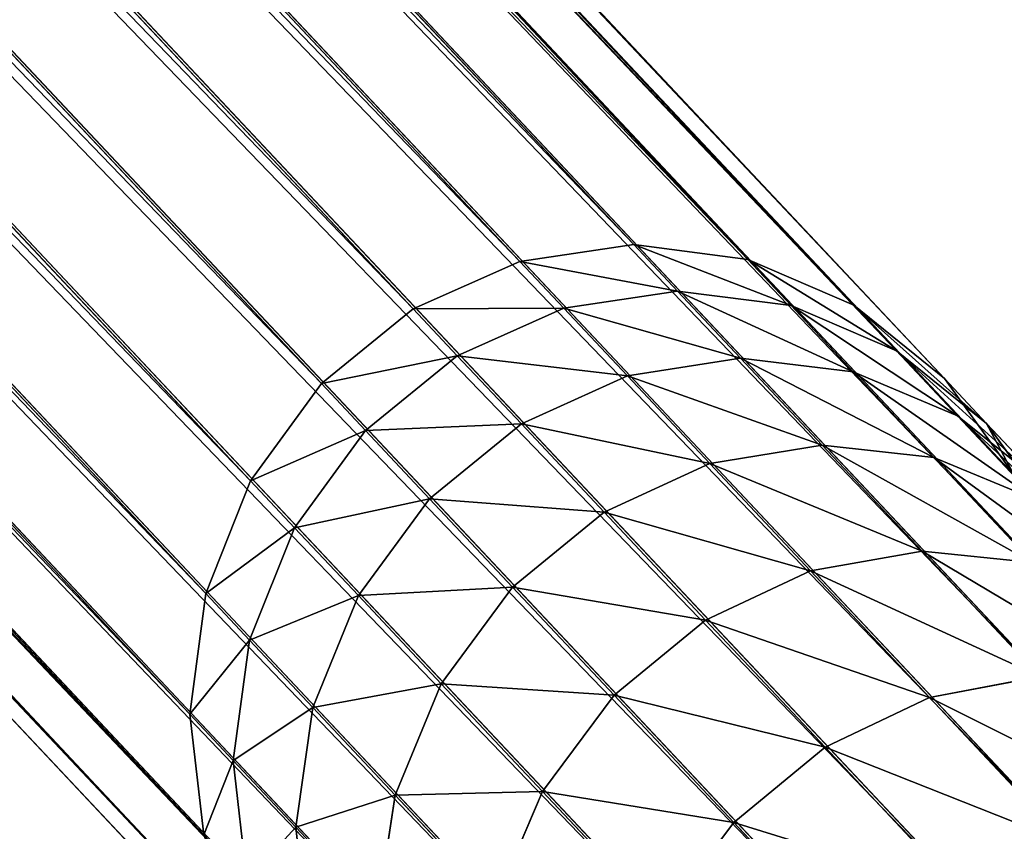
# Model space of a CAD drawing. Units: inches. Extents: x -289 to 115, y -160 to 292.
# Drawn here: x -84 to -83, y -16 to -16 of the extents above; entities that cross this region are included whole.
import ezdxf

# ---------------------------------------------------------------- set-up
doc = ezdxf.new("R2010")
doc.units = ezdxf.units.IN
doc.header["$MEASUREMENT"] = 0
doc.layers.get('0').update_dxf_attribs({"true_color": 0xff5454})

# ---------------------------------------------------------------- blocks, each defined once
blk = doc.blocks.new('Component_14')
at = {"color": 254, "true_color": 0xcad1db}
for p, q in [((1.52089, 8.27394, 17.71619), (0.10305, 9.78379, 0.02143)), ((0.1295, 9.78029, 0.01901), (1.54731, 8.27047, 17.71344)), ((0.07654, 9.77991, 0.02322), (1.4944, 8.27004, 17.71823)), ((0.05179, 9.76891, 0.02427), (1.46966, 8.25903, 17.71941)), ((0.15411, 9.76964, 0.01613), (1.57189, 8.25986, 17.71016)), ((0.03049, 9.75154, 0.02449), (1.44836, 8.24166, 17.71967)), ((0.17518, 9.75258, 0.01299), (1.59292, 8.24284, 17.70659)), ((0.19129, 9.73027, 0.00979), (1.609, 8.22056, 17.70296)), ((0.01408, 9.72899, 0.02388), (1.43194, 8.21912, 17.71898)), ((0.00368, 9.7028, 0.02248), (1.42153, 8.19294, 17.71738)), ((0.20133, 9.70422, 0.00676), (1.61901, 8.19455, 17.69952)), ((0.20463, 9.67621, 0.00411), (1.62227, 8.16657, 17.6965)), ((0, 9.67474, 0.02038), (1.41783, 8.16491, 17.715)), ((0.20095, 9.64815, 0.00201), (1.61857, 8.13853, 17.69411)), ((0.0033, 9.64673, 0.01773), (1.42109, 8.13693, 17.71198)), ((0.01334, 9.62068, 0.0147), (1.4311, 8.11091, 17.70854)), ((0.19055, 9.62195, 0.00061), (1.60816, 8.11235, 17.69252)), ((0.02945, 9.59836, 0.01151), (1.44717, 8.08864, 17.70491)), ((0.17414, 9.5994), (1.59174, 8.08981, 17.69183)), ((0.15283, 9.58204, 0.00023), (1.57044, 8.07244, 17.69208)), ((0.05052, 9.5813, 0.00836), (1.46821, 8.07161, 17.70133)), ((0.07512, 9.57066, 0.00548), (1.49278, 8.061, 17.69806)), ((0.12808, 9.57104, 0.00127), (1.5457, 8.06143, 17.69327)), ((0.10158, 9.56716, 0.00306), (1.51921, 8.05753, 17.69531)), ((1.4944, 8.27004, 17.71823), (1.52089, 8.27394, 17.71619)), ((1.52089, 8.27394, 17.71619), (1.54731, 8.27047, 17.71344)), ((1.53102, 8.26316, 17.81506), (1.52089, 8.27394, 17.71619)), ((1.46966, 8.25903, 17.71941), (1.4944, 8.27004, 17.71823)), ((1.4944, 8.27004, 17.71823), (1.5046, 8.25918, 17.81783)), ((1.54731, 8.27047, 17.71344), (1.57189, 8.25986, 17.71016)), ((1.54731, 8.27047, 17.71344), (1.55734, 8.25979, 17.81132)), ((1.5046, 8.25918, 17.81783), (1.53102, 8.26316, 17.81506)), ((1.54564, 8.24758, 17.91404), (1.53102, 8.26316, 17.81506)), ((1.53102, 8.26316, 17.81506), (1.55734, 8.25979, 17.81132)), ((1.44836, 8.24166, 17.71967), (1.46966, 8.25903, 17.71941)), ((1.46966, 8.25903, 17.71941), (1.47991, 8.24812, 17.81944)), ((1.47991, 8.24812, 17.81944), (1.5046, 8.25918, 17.81783)), ((1.5046, 8.25918, 17.81783), (1.51938, 8.24345, 17.91777)), ((1.55734, 8.25979, 17.81132), (1.58179, 8.24931, 17.80687)), ((1.55734, 8.25979, 17.81132), (1.57178, 8.24442, 17.90899)), ((1.57189, 8.25986, 17.71016), (1.59292, 8.24284, 17.70659)), ((1.57189, 8.25986, 17.71016), (1.58179, 8.24931, 17.80687)), ((1.45862, 8.23074, 17.81979), (1.47991, 8.24812, 17.81944)), ((1.47991, 8.24812, 17.81944), (1.49477, 8.2323, 17.91995)), ((1.51938, 8.24345, 17.91777), (1.54564, 8.24758, 17.91404)), ((1.54564, 8.24758, 17.91404), (1.57178, 8.24442, 17.90899)), ((1.56458, 8.22741, 18.01144), (1.54564, 8.24758, 17.91404)), ((1.58179, 8.24931, 17.80687), (1.6027, 8.23243, 17.80201)), ((1.58179, 8.24931, 17.80687), (1.596, 8.23418, 17.90299)), ((1.49477, 8.2323, 17.91995), (1.51938, 8.24345, 17.91777)), ((1.51938, 8.24345, 17.91777), (1.5385, 8.22308, 18.01613)), ((1.57178, 8.24442, 17.90899), (1.596, 8.23418, 17.90299)), ((1.57178, 8.24442, 17.90899), (1.59047, 8.22452, 18.00512)), ((1.59292, 8.24284, 17.70659), (1.609, 8.22056, 17.70296)), ((1.59292, 8.24284, 17.70659), (1.6027, 8.23243, 17.80201)), ((1.43194, 8.21912, 17.71898), (1.44836, 8.24166, 17.71967)), ((1.44836, 8.24166, 17.71967), (1.45862, 8.23074, 17.81979)), ((1.596, 8.23418, 17.90299), (1.61666, 8.21757, 17.89644)), ((1.596, 8.23418, 17.90299), (1.61439, 8.2146, 17.99759)), ((1.47349, 8.2149, 17.92042), (1.49477, 8.2323, 17.91995)), ((1.49477, 8.2323, 17.91995), (1.514, 8.21182, 18.01886)), ((1.6027, 8.23243, 17.80201), (1.61864, 8.21029, 17.79707)), ((1.6027, 8.23243, 17.80201), (1.61666, 8.21757, 17.89644)), ((1.44217, 8.20822, 17.81885), (1.45862, 8.23074, 17.81979)), ((1.45862, 8.23074, 17.81979), (1.47349, 8.2149, 17.92042)), ((1.5385, 8.22308, 18.01613), (1.56458, 8.22741, 18.01144)), ((1.56458, 8.22741, 18.01144), (1.59047, 8.22452, 18.00512)), ((1.58775, 8.20274, 18.10688), (1.56458, 8.22741, 18.01144)), ((1.59047, 8.22452, 18.00512), (1.61439, 8.2146, 17.99759)), ((1.59047, 8.22452, 18.00512), (1.61333, 8.20017, 18.0993)), ((1.514, 8.21182, 18.01886), (1.5385, 8.22308, 18.01613)), ((1.5385, 8.22308, 18.01613), (1.56189, 8.19817, 18.1125)), ((1.42153, 8.19294, 17.71738), (1.43194, 8.21912, 17.71898)), ((1.43194, 8.21912, 17.71898), (1.44217, 8.20822, 17.81885)), ((1.457, 8.19244, 17.91915), (1.47349, 8.2149, 17.92042)), ((1.47349, 8.2149, 17.92042), (1.49274, 8.1944, 18.01945)), ((1.49274, 8.1944, 18.01945), (1.514, 8.21182, 18.01886)), ((1.514, 8.21182, 18.01886), (1.53752, 8.18677, 18.11577)), ((1.4317, 8.18211, 17.81668), (1.44217, 8.20822, 17.81885)), ((1.44217, 8.20822, 17.81885), (1.457, 8.19244, 17.91915)), ((1.56189, 8.19817, 18.1125), (1.58775, 8.20274, 18.10688)), ((1.61506, 8.17366, 18.19995), (1.58775, 8.20274, 18.10688)), ((1.58775, 8.20274, 18.10688), (1.61333, 8.20017, 18.0993)), ((1.53752, 8.18677, 18.11577), (1.56189, 8.19817, 18.1125)), ((1.56189, 8.19817, 18.1125), (1.58947, 8.16881, 18.20648)), ((1.41783, 8.16491, 17.715), (1.42153, 8.19294, 17.71738)), ((1.42153, 8.19294, 17.71738), (1.4317, 8.18211, 17.81668)), ((1.44641, 8.16644, 17.91623), (1.457, 8.19244, 17.91915)), ((1.457, 8.19244, 17.91915), (1.47619, 8.172, 18.01786)), ((1.47619, 8.172, 18.01786), (1.49274, 8.1944, 18.01945)), ((1.49274, 8.1944, 18.01945), (1.5163, 8.16932, 18.11648)), ((1.5163, 8.16932, 18.11648), (1.53752, 8.18677, 18.11577)), ((1.53752, 8.18677, 18.11577), (1.56525, 8.15724, 18.21028)), ((1.42791, 8.15417, 17.81344), (1.4317, 8.18211, 17.81668)), ((1.4317, 8.18211, 17.81668), (1.44641, 8.16644, 17.91623)), ((1.46546, 8.14616, 18.01419), (1.47619, 8.172, 18.01786)), ((1.47619, 8.172, 18.01786), (1.49967, 8.147, 18.11457)), ((1.58947, 8.16881, 18.20648), (1.61506, 8.17366, 18.19995)), ((1.49967, 8.147, 18.11457), (1.5163, 8.16932, 18.11648)), ((1.5163, 8.16932, 18.11648), (1.54406, 8.13975, 18.2111)), ((1.56525, 8.15724, 18.21028), (1.58947, 8.16881, 18.20648)), ((1.58947, 8.16881, 18.20648), (1.6211, 8.13512, 18.29769)), ((1.44246, 8.13868, 17.91185), (1.44641, 8.16644, 17.91623)), ((1.44641, 8.16644, 17.91623), (1.46546, 8.14616, 18.01419)), ((1.42109, 8.13693, 17.71198), (1.41783, 8.16491, 17.715)), ((1.41783, 8.16491, 17.715), (1.42791, 8.15417, 17.81344)), ((1.54406, 8.13975, 18.2111), (1.56525, 8.15724, 18.21028)), ((1.56525, 8.15724, 18.21028), (1.59706, 8.12336, 18.30201)), ((1.43107, 8.12631, 17.80933), (1.42791, 8.15417, 17.81344)), ((1.42791, 8.15417, 17.81344), (1.44246, 8.13868, 17.91185)), ((1.48876, 8.12134, 18.11018), (1.49967, 8.147, 18.11457)), ((1.49967, 8.147, 18.11457), (1.52734, 8.11754, 18.20889)), ((1.46129, 8.11863, 18.0087), (1.46546, 8.14616, 18.01419)), ((1.46546, 8.14616, 18.01419), (1.48876, 8.12134, 18.11018)), ((1.4454, 8.11104, 17.90632), (1.44246, 8.13868, 17.91185)), ((1.44246, 8.13868, 17.91185), (1.46129, 8.11863, 18.0087)), ((1.52734, 8.11754, 18.20889), (1.54406, 8.13975, 18.2111)), ((1.54406, 8.13975, 18.2111), (1.57591, 8.10584, 18.30294))]:
    blk.add_line(p, q, dxfattribs=at)
mesh = blk.add_polyface(dxfattribs=at)
corners = [(0.07654, 9.77991, 0.02322), (1.52089, 8.27394, 17.71619), (0.10305, 9.78379, 0.02143), (1.4944, 8.27004, 17.71823)]
mesh.append_faces([[corners[k] for k in face] for face in [(0, 1, 2), (1, 0, 3)]], dxfattribs={"vtx0": -1, "color": 254})
mesh = blk.add_polyface(dxfattribs=at)
corners = [(0.10305, 9.78379, 0.02143), (1.54731, 8.27047, 17.71344), (0.1295, 9.78029, 0.01901), (1.52089, 8.27394, 17.71619)]
mesh.append_faces([[corners[k] for k in face] for face in [(0, 1, 2), (1, 0, 3)]], dxfattribs={"vtx0": -1, "color": 254})
mesh = blk.add_polyface(dxfattribs=at)
corners = [(0.1295, 9.78029, 0.01901), (1.57189, 8.25986, 17.71016), (0.15411, 9.76964, 0.01613), (1.54731, 8.27047, 17.71344)]
mesh.append_faces([[corners[k] for k in face] for face in [(0, 1, 2), (1, 0, 3)]], dxfattribs={"vtx0": -1, "color": 254})
mesh = blk.add_polyface(dxfattribs=at)
corners = [(0.05179, 9.76891, 0.02427), (1.4944, 8.27004, 17.71823), (0.07654, 9.77991, 0.02322), (1.46966, 8.25903, 17.71941)]
mesh.append_faces([[corners[k] for k in face] for face in [(0, 1, 2), (1, 0, 3)]], dxfattribs={"vtx0": -1, "color": 254})
mesh = blk.add_polyface(dxfattribs=at)
corners = [(0.03049, 9.75154, 0.02449), (1.46966, 8.25903, 17.71941), (0.05179, 9.76891, 0.02427), (1.44836, 8.24166, 17.71967)]
mesh.append_faces([[corners[k] for k in face] for face in [(0, 1, 2), (1, 0, 3)]], dxfattribs={"vtx0": -1, "color": 254})
mesh = blk.add_polyface(dxfattribs=at)
corners = [(0.15411, 9.76964, 0.01613), (1.59292, 8.24284, 17.70659), (0.17518, 9.75258, 0.01299), (1.57189, 8.25986, 17.71016)]
mesh.append_faces([[corners[k] for k in face] for face in [(0, 1, 2), (1, 0, 3)]], dxfattribs={"vtx0": -1, "color": 254})
mesh = blk.add_polyface(dxfattribs=at)
corners = [(1.44836, 8.24166, 17.71967), (0.01408, 9.72899, 0.02388), (1.43194, 8.21912, 17.71898), (0.03049, 9.75154, 0.02449)]
mesh.append_faces([[corners[k] for k in face] for face in [(0, 1, 2), (1, 0, 3)]], dxfattribs={"vtx0": -1, "color": 254})
mesh = blk.add_polyface(dxfattribs=at)
corners = [(0.19129, 9.73027, 0.00979), (1.59292, 8.24284, 17.70659), (1.609, 8.22056, 17.70296), (0.17518, 9.75258, 0.01299)]
mesh.append_faces([[corners[k] for k in face] for face in [(0, 1, 2), (1, 0, 3)]], dxfattribs={"vtx0": -1, "color": 254})
mesh = blk.add_polyface(dxfattribs=at)
corners = [(0.20133, 9.70422, 0.00676), (1.609, 8.22056, 17.70296), (1.61901, 8.19455, 17.69952), (0.19129, 9.73027, 0.00979)]
mesh.append_faces([[corners[k] for k in face] for face in [(0, 1, 2), (1, 0, 3)]], dxfattribs={"vtx0": -1, "color": 254})
mesh = blk.add_polyface(dxfattribs=at)
corners = [(1.43194, 8.21912, 17.71898), (0.00368, 9.7028, 0.02248), (1.42153, 8.19294, 17.71738), (0.01408, 9.72899, 0.02388)]
mesh.append_faces([[corners[k] for k in face] for face in [(0, 1, 2), (1, 0, 3)]], dxfattribs={"vtx0": -1, "color": 254})
mesh = blk.add_polyface(dxfattribs=at)
corners = [(1.42153, 8.19294, 17.71738), (0, 9.67474, 0.02038), (1.41783, 8.16491, 17.715), (0.00368, 9.7028, 0.02248)]
mesh.append_faces([[corners[k] for k in face] for face in [(0, 1, 2), (1, 0, 3)]], dxfattribs={"vtx0": -1, "color": 254})
mesh = blk.add_polyface(dxfattribs=at)
corners = [(0.20463, 9.67621, 0.00411), (1.61901, 8.19455, 17.69952), (1.62227, 8.16657, 17.6965), (0.20133, 9.70422, 0.00676)]
mesh.append_faces([[corners[k] for k in face] for face in [(0, 1, 2), (1, 0, 3)]], dxfattribs={"vtx0": -1, "color": 254})
mesh = blk.add_polyface(dxfattribs=at)
corners = [(0.20095, 9.64815, 0.00201), (1.62227, 8.16657, 17.6965), (1.61857, 8.13853, 17.69411), (0.20463, 9.67621, 0.00411)]
mesh.append_faces([[corners[k] for k in face] for face in [(0, 1, 2), (1, 0, 3)]], dxfattribs={"vtx0": -1, "color": 254})
mesh = blk.add_polyface(dxfattribs=at)
corners = [(1.41783, 8.16491, 17.715), (0.0033, 9.64673, 0.01773), (1.42109, 8.13693, 17.71198), (0, 9.67474, 0.02038)]
mesh.append_faces([[corners[k] for k in face] for face in [(0, 1, 2), (1, 0, 3)]], dxfattribs={"vtx0": -1, "color": 254})
mesh = blk.add_polyface(dxfattribs=at)
corners = [(0.19055, 9.62195, 0.00061), (1.61857, 8.13853, 17.69411), (1.60816, 8.11235, 17.69252), (0.20095, 9.64815, 0.00201)]
mesh.append_faces([[corners[k] for k in face] for face in [(0, 1, 2), (1, 0, 3)]], dxfattribs={"vtx0": -1, "color": 254})
mesh = blk.add_polyface(dxfattribs=at)
corners = [(1.42109, 8.13693, 17.71198), (0.01334, 9.62068, 0.0147), (1.4311, 8.11091, 17.70854), (0.0033, 9.64673, 0.01773)]
mesh.append_faces([[corners[k] for k in face] for face in [(0, 1, 2), (1, 0, 3)]], dxfattribs={"vtx0": -1, "color": 254})
mesh = blk.add_polyface(dxfattribs=at)
corners = [(1.4311, 8.11091, 17.70854), (0.02945, 9.59836, 0.01151), (1.44717, 8.08864, 17.70491), (0.01334, 9.62068, 0.0147)]
mesh.append_faces([[corners[k] for k in face] for face in [(0, 1, 2), (1, 0, 3)]], dxfattribs={"vtx0": -1, "color": 254})
mesh = blk.add_polyface(dxfattribs=at)
corners = [(0.17414, 9.5994), (1.60816, 8.11235, 17.69252), (1.59174, 8.08981, 17.69183), (0.19055, 9.62195, 0.00061)]
mesh.append_faces([[corners[k] for k in face] for face in [(0, 1, 2), (1, 0, 3)]], dxfattribs={"vtx0": -1, "color": 254})
mesh = blk.add_polyface(dxfattribs=at)
corners = [(1.46821, 8.07161, 17.70133), (0.02945, 9.59836, 0.01151), (0.05052, 9.5813, 0.00836), (1.44717, 8.08864, 17.70491)]
mesh.append_faces([[corners[k] for k in face] for face in [(0, 1, 2), (1, 0, 3)]], dxfattribs={"vtx0": -1, "color": 254})
mesh = blk.add_polyface(dxfattribs=at)
corners = [(1.59174, 8.08981, 17.69183), (0.15283, 9.58204, 0.00023), (0.17414, 9.5994), (1.57044, 8.07244, 17.69208)]
mesh.append_faces([[corners[k] for k in face] for face in [(0, 1, 2), (1, 0, 3)]], dxfattribs={"vtx0": -1, "color": 254})
mesh = blk.add_polyface(dxfattribs=at)
corners = [(1.57044, 8.07244, 17.69208), (0.12808, 9.57104, 0.00127), (0.15283, 9.58204, 0.00023), (1.5457, 8.06143, 17.69327)]
mesh.append_faces([[corners[k] for k in face] for face in [(0, 1, 2), (1, 0, 3)]], dxfattribs={"vtx0": -1, "color": 254})
mesh = blk.add_polyface(dxfattribs=at)
corners = [(1.49278, 8.061, 17.69806), (0.05052, 9.5813, 0.00836), (0.07512, 9.57066, 0.00548), (1.46821, 8.07161, 17.70133)]
mesh.append_faces([[corners[k] for k in face] for face in [(0, 1, 2), (1, 0, 3)]], dxfattribs={"vtx0": -1, "color": 254})
mesh = blk.add_polyface(dxfattribs=at)
corners = [(1.51921, 8.05753, 17.69531), (0.07512, 9.57066, 0.00548), (0.10158, 9.56716, 0.00306), (1.49278, 8.061, 17.69806)]
mesh.append_faces([[corners[k] for k in face] for face in [(0, 1, 2), (1, 0, 3)]], dxfattribs={"vtx0": -1, "color": 254})
mesh = blk.add_polyface(dxfattribs=at)
corners = [(1.5457, 8.06143, 17.69327), (0.10158, 9.56716, 0.00306), (0.12808, 9.57104, 0.00127), (1.51921, 8.05753, 17.69531)]
mesh.append_faces([[corners[k] for k in face] for face in [(0, 1, 2), (1, 0, 3)]], dxfattribs={"vtx0": -1, "color": 254})
mesh = blk.add_polyface(dxfattribs=at)
corners = [(1.4944, 8.27004, 17.71823), (1.53102, 8.26316, 17.81506), (1.52089, 8.27394, 17.71619), (1.5046, 8.25918, 17.81783)]
mesh.append_faces([[corners[k] for k in face] for face in [(0, 1, 2), (1, 0, 3)]], dxfattribs={"vtx0": -1, "color": 254})
mesh = blk.add_polyface(dxfattribs=at)
corners = [(1.52089, 8.27394, 17.71619), (1.55734, 8.25979, 17.81132), (1.54731, 8.27047, 17.71344), (1.53102, 8.26316, 17.81506)]
mesh.append_faces([[corners[k] for k in face] for face in [(0, 1, 2), (1, 0, 3)]], dxfattribs={"vtx0": -1, "color": 254})
mesh = blk.add_polyface(dxfattribs=at)
corners = [(1.46966, 8.25903, 17.71941), (1.5046, 8.25918, 17.81783), (1.4944, 8.27004, 17.71823), (1.47991, 8.24812, 17.81944)]
mesh.append_faces([[corners[k] for k in face] for face in [(0, 1, 2), (1, 0, 3)]], dxfattribs={"vtx0": -1, "color": 254})
mesh = blk.add_polyface(dxfattribs=at)
corners = [(1.54731, 8.27047, 17.71344), (1.58179, 8.24931, 17.80687), (1.57189, 8.25986, 17.71016), (1.55734, 8.25979, 17.81132)]
mesh.append_faces([[corners[k] for k in face] for face in [(0, 1, 2), (1, 0, 3)]], dxfattribs={"vtx0": -1, "color": 254})
mesh = blk.add_polyface(dxfattribs=at)
corners = [(1.5046, 8.25918, 17.81783), (1.54564, 8.24758, 17.91404), (1.53102, 8.26316, 17.81506), (1.51938, 8.24345, 17.91777)]
mesh.append_faces([[corners[k] for k in face] for face in [(0, 1, 2), (1, 0, 3)]], dxfattribs={"vtx0": -1, "color": 254})
mesh = blk.add_polyface(dxfattribs=at)
corners = [(1.53102, 8.26316, 17.81506), (1.57178, 8.24442, 17.90899), (1.55734, 8.25979, 17.81132), (1.54564, 8.24758, 17.91404)]
mesh.append_faces([[corners[k] for k in face] for face in [(0, 1, 2), (1, 0, 3)]], dxfattribs={"vtx0": -1, "color": 254})
mesh = blk.add_polyface(dxfattribs=at)
corners = [(1.44836, 8.24166, 17.71967), (1.47991, 8.24812, 17.81944), (1.46966, 8.25903, 17.71941), (1.45862, 8.23074, 17.81979)]
mesh.append_faces([[corners[k] for k in face] for face in [(0, 1, 2), (1, 0, 3)]], dxfattribs={"vtx0": -1, "color": 254})
mesh = blk.add_polyface(dxfattribs=at)
corners = [(1.47991, 8.24812, 17.81944), (1.51938, 8.24345, 17.91777), (1.5046, 8.25918, 17.81783), (1.49477, 8.2323, 17.91995)]
mesh.append_faces([[corners[k] for k in face] for face in [(0, 1, 2), (1, 0, 3)]], dxfattribs={"vtx0": -1, "color": 254})
mesh = blk.add_polyface(dxfattribs=at)
corners = [(1.55734, 8.25979, 17.81132), (1.596, 8.23418, 17.90299), (1.58179, 8.24931, 17.80687), (1.57178, 8.24442, 17.90899)]
mesh.append_faces([[corners[k] for k in face] for face in [(0, 1, 2), (1, 0, 3)]], dxfattribs={"vtx0": -1, "color": 254})
mesh = blk.add_polyface(dxfattribs=at)
corners = [(1.57189, 8.25986, 17.71016), (1.6027, 8.23243, 17.80201), (1.59292, 8.24284, 17.70659), (1.58179, 8.24931, 17.80687)]
mesh.append_faces([[corners[k] for k in face] for face in [(0, 1, 2), (1, 0, 3)]], dxfattribs={"vtx0": -1, "color": 254})
mesh = blk.add_polyface(dxfattribs=at)
corners = [(1.45862, 8.23074, 17.81979), (1.49477, 8.2323, 17.91995), (1.47991, 8.24812, 17.81944), (1.47349, 8.2149, 17.92042)]
mesh.append_faces([[corners[k] for k in face] for face in [(0, 1, 2), (1, 0, 3)]], dxfattribs={"vtx0": -1, "color": 254})
mesh = blk.add_polyface(dxfattribs=at)
corners = [(1.51938, 8.24345, 17.91777), (1.56458, 8.22741, 18.01144), (1.54564, 8.24758, 17.91404), (1.5385, 8.22308, 18.01613)]
mesh.append_faces([[corners[k] for k in face] for face in [(0, 1, 2), (1, 0, 3)]], dxfattribs={"vtx0": -1, "color": 254})
mesh = blk.add_polyface(dxfattribs=at)
corners = [(1.54564, 8.24758, 17.91404), (1.59047, 8.22452, 18.00512), (1.57178, 8.24442, 17.90899), (1.56458, 8.22741, 18.01144)]
mesh.append_faces([[corners[k] for k in face] for face in [(0, 1, 2), (1, 0, 3)]], dxfattribs={"vtx0": -1, "color": 254})
mesh = blk.add_polyface(dxfattribs=at)
corners = [(1.58179, 8.24931, 17.80687), (1.61666, 8.21757, 17.89644), (1.6027, 8.23243, 17.80201), (1.596, 8.23418, 17.90299)]
mesh.append_faces([[corners[k] for k in face] for face in [(0, 1, 2), (1, 0, 3)]], dxfattribs={"vtx0": -1, "color": 254})
mesh = blk.add_polyface(dxfattribs=at)
corners = [(1.49477, 8.2323, 17.91995), (1.5385, 8.22308, 18.01613), (1.51938, 8.24345, 17.91777), (1.514, 8.21182, 18.01886)]
mesh.append_faces([[corners[k] for k in face] for face in [(0, 1, 2), (1, 0, 3)]], dxfattribs={"vtx0": -1, "color": 254})
mesh = blk.add_polyface(dxfattribs=at)
corners = [(1.57178, 8.24442, 17.90899), (1.61439, 8.2146, 17.99759), (1.596, 8.23418, 17.90299), (1.59047, 8.22452, 18.00512)]
mesh.append_faces([[corners[k] for k in face] for face in [(0, 1, 2), (1, 0, 3)]], dxfattribs={"vtx0": -1, "color": 254})
mesh = blk.add_polyface(dxfattribs=at)
corners = [(1.609, 8.22056, 17.70296), (1.6027, 8.23243, 17.80201), (1.61864, 8.21029, 17.79707), (1.59292, 8.24284, 17.70659)]
mesh.append_faces([[corners[k] for k in face] for face in [(0, 1, 2), (1, 0, 3)]], dxfattribs={"vtx0": -1, "color": 254})
mesh = blk.add_polyface(dxfattribs=at)
corners = [(1.45862, 8.23074, 17.81979), (1.43194, 8.21912, 17.71898), (1.44217, 8.20822, 17.81885), (1.44836, 8.24166, 17.71967)]
mesh.append_faces([[corners[k] for k in face] for face in [(0, 1, 2), (1, 0, 3)]], dxfattribs={"vtx0": -1, "color": 254})
mesh = blk.add_polyface(dxfattribs=at)
corners = [(1.596, 8.23418, 17.90299), (1.63472, 8.19833, 17.98936), (1.61666, 8.21757, 17.89644), (1.61439, 8.2146, 17.99759)]
mesh.append_faces([[corners[k] for k in face] for face in [(0, 1, 2), (1, 0, 3)]], dxfattribs={"vtx0": -1, "color": 254})
mesh = blk.add_polyface(dxfattribs=at)
corners = [(1.47349, 8.2149, 17.92042), (1.514, 8.21182, 18.01886), (1.49477, 8.2323, 17.91995), (1.49274, 8.1944, 18.01945)]
mesh.append_faces([[corners[k] for k in face] for face in [(0, 1, 2), (1, 0, 3)]], dxfattribs={"vtx0": -1, "color": 254})
mesh = blk.add_polyface(dxfattribs=at)
corners = [(1.61864, 8.21029, 17.79707), (1.61666, 8.21757, 17.89644), (1.63234, 8.1957, 17.88978), (1.6027, 8.23243, 17.80201)]
mesh.append_faces([[corners[k] for k in face] for face in [(0, 1, 2), (1, 0, 3)]], dxfattribs={"vtx0": -1, "color": 254})
mesh = blk.add_polyface(dxfattribs=at)
corners = [(1.47349, 8.2149, 17.92042), (1.44217, 8.20822, 17.81885), (1.457, 8.19244, 17.91915), (1.45862, 8.23074, 17.81979)]
mesh.append_faces([[corners[k] for k in face] for face in [(0, 1, 2), (1, 0, 3)]], dxfattribs={"vtx0": -1, "color": 254})
mesh = blk.add_polyface(dxfattribs=at)
corners = [(1.5385, 8.22308, 18.01613), (1.58775, 8.20274, 18.10688), (1.56458, 8.22741, 18.01144), (1.56189, 8.19817, 18.1125)]
mesh.append_faces([[corners[k] for k in face] for face in [(0, 1, 2), (1, 0, 3)]], dxfattribs={"vtx0": -1, "color": 254})
mesh = blk.add_polyface(dxfattribs=at)
corners = [(1.56458, 8.22741, 18.01144), (1.61333, 8.20017, 18.0993), (1.59047, 8.22452, 18.00512), (1.58775, 8.20274, 18.10688)]
mesh.append_faces([[corners[k] for k in face] for face in [(0, 1, 2), (1, 0, 3)]], dxfattribs={"vtx0": -1, "color": 254})
mesh = blk.add_polyface(dxfattribs=at)
corners = [(1.59047, 8.22452, 18.00512), (1.63689, 8.19064, 18.09027), (1.61439, 8.2146, 17.99759), (1.61333, 8.20017, 18.0993)]
mesh.append_faces([[corners[k] for k in face] for face in [(0, 1, 2), (1, 0, 3)]], dxfattribs={"vtx0": -1, "color": 254})
mesh = blk.add_polyface(dxfattribs=at)
corners = [(1.514, 8.21182, 18.01886), (1.56189, 8.19817, 18.1125), (1.5385, 8.22308, 18.01613), (1.53752, 8.18677, 18.11577)]
mesh.append_faces([[corners[k] for k in face] for face in [(0, 1, 2), (1, 0, 3)]], dxfattribs={"vtx0": -1, "color": 254})
mesh = blk.add_polyface(dxfattribs=at)
corners = [(1.44217, 8.20822, 17.81885), (1.42153, 8.19294, 17.71738), (1.4317, 8.18211, 17.81668), (1.43194, 8.21912, 17.71898)]
mesh.append_faces([[corners[k] for k in face] for face in [(0, 1, 2), (1, 0, 3)]], dxfattribs={"vtx0": -1, "color": 254})
mesh = blk.add_polyface(dxfattribs=at)
corners = [(1.49274, 8.1944, 18.01945), (1.457, 8.19244, 17.91915), (1.47619, 8.172, 18.01786), (1.47349, 8.2149, 17.92042)]
mesh.append_faces([[corners[k] for k in face] for face in [(0, 1, 2), (1, 0, 3)]], dxfattribs={"vtx0": -1, "color": 254})
mesh = blk.add_polyface(dxfattribs=at)
corners = [(1.49274, 8.1944, 18.01945), (1.53752, 8.18677, 18.11577), (1.514, 8.21182, 18.01886), (1.5163, 8.16932, 18.11648)]
mesh.append_faces([[corners[k] for k in face] for face in [(0, 1, 2), (1, 0, 3)]], dxfattribs={"vtx0": -1, "color": 254})
mesh = blk.add_polyface(dxfattribs=at)
corners = [(1.457, 8.19244, 17.91915), (1.4317, 8.18211, 17.81668), (1.44641, 8.16644, 17.91623), (1.44217, 8.20822, 17.81885)]
mesh.append_faces([[corners[k] for k in face] for face in [(0, 1, 2), (1, 0, 3)]], dxfattribs={"vtx0": -1, "color": 254})
mesh = blk.add_polyface(dxfattribs=at)
corners = [(1.56189, 8.19817, 18.1125), (1.61506, 8.17366, 18.19995), (1.58775, 8.20274, 18.10688), (1.58947, 8.16881, 18.20648)]
mesh.append_faces([[corners[k] for k in face] for face in [(0, 1, 2), (1, 0, 3)]], dxfattribs={"vtx0": -1, "color": 254})
mesh = blk.add_polyface(dxfattribs=at)
corners = [(1.58775, 8.20274, 18.10688), (1.64028, 8.17148, 18.19114), (1.61333, 8.20017, 18.0993), (1.61506, 8.17366, 18.19995)]
mesh.append_faces([[corners[k] for k in face] for face in [(0, 1, 2), (1, 0, 3)]], dxfattribs={"vtx0": -1, "color": 254})
mesh = blk.add_polyface(dxfattribs=at)
corners = [(1.53752, 8.18677, 18.11577), (1.58947, 8.16881, 18.20648), (1.56189, 8.19817, 18.1125), (1.56525, 8.15724, 18.21028)]
mesh.append_faces([[corners[k] for k in face] for face in [(0, 1, 2), (1, 0, 3)]], dxfattribs={"vtx0": -1, "color": 254})
mesh = blk.add_polyface(dxfattribs=at)
corners = [(1.4317, 8.18211, 17.81668), (1.41783, 8.16491, 17.715), (1.42791, 8.15417, 17.81344), (1.42153, 8.19294, 17.71738)]
mesh.append_faces([[corners[k] for k in face] for face in [(0, 1, 2), (1, 0, 3)]], dxfattribs={"vtx0": -1, "color": 254})
mesh = blk.add_polyface(dxfattribs=at)
corners = [(1.47619, 8.172, 18.01786), (1.44641, 8.16644, 17.91623), (1.46546, 8.14616, 18.01419), (1.457, 8.19244, 17.91915)]
mesh.append_faces([[corners[k] for k in face] for face in [(0, 1, 2), (1, 0, 3)]], dxfattribs={"vtx0": -1, "color": 254})
mesh = blk.add_polyface(dxfattribs=at)
corners = [(1.5163, 8.16932, 18.11648), (1.47619, 8.172, 18.01786), (1.49967, 8.147, 18.11457), (1.49274, 8.1944, 18.01945)]
mesh.append_faces([[corners[k] for k in face] for face in [(0, 1, 2), (1, 0, 3)]], dxfattribs={"vtx0": -1, "color": 254})
mesh = blk.add_polyface(dxfattribs=at)
corners = [(1.5163, 8.16932, 18.11648), (1.56525, 8.15724, 18.21028), (1.53752, 8.18677, 18.11577), (1.54406, 8.13975, 18.2111)]
mesh.append_faces([[corners[k] for k in face] for face in [(0, 1, 2), (1, 0, 3)]], dxfattribs={"vtx0": -1, "color": 254})
mesh = blk.add_polyface(dxfattribs=at)
corners = [(1.44641, 8.16644, 17.91623), (1.42791, 8.15417, 17.81344), (1.44246, 8.13868, 17.91185), (1.4317, 8.18211, 17.81668)]
mesh.append_faces([[corners[k] for k in face] for face in [(0, 1, 2), (1, 0, 3)]], dxfattribs={"vtx0": -1, "color": 254})
mesh = blk.add_polyface(dxfattribs=at)
corners = [(1.49967, 8.147, 18.11457), (1.46546, 8.14616, 18.01419), (1.48876, 8.12134, 18.11018), (1.47619, 8.172, 18.01786)]
mesh.append_faces([[corners[k] for k in face] for face in [(0, 1, 2), (1, 0, 3)]], dxfattribs={"vtx0": -1, "color": 254})
mesh = blk.add_polyface(dxfattribs=at)
corners = [(1.58947, 8.16881, 18.20648), (1.64638, 8.1403, 18.29028), (1.61506, 8.17366, 18.19995), (1.6211, 8.13512, 18.29769)]
mesh.append_faces([[corners[k] for k in face] for face in [(0, 1, 2), (1, 0, 3)]], dxfattribs={"vtx0": -1, "color": 254})
mesh = blk.add_polyface(dxfattribs=at)
corners = [(1.54406, 8.13975, 18.2111), (1.49967, 8.147, 18.11457), (1.52734, 8.11754, 18.20889), (1.5163, 8.16932, 18.11648)]
mesh.append_faces([[corners[k] for k in face] for face in [(0, 1, 2), (1, 0, 3)]], dxfattribs={"vtx0": -1, "color": 254})
mesh = blk.add_polyface(dxfattribs=at)
corners = [(1.56525, 8.15724, 18.21028), (1.6211, 8.13512, 18.29769), (1.58947, 8.16881, 18.20648), (1.59706, 8.12336, 18.30201)]
mesh.append_faces([[corners[k] for k in face] for face in [(0, 1, 2), (1, 0, 3)]], dxfattribs={"vtx0": -1, "color": 254})
mesh = blk.add_polyface(dxfattribs=at)
corners = [(1.46546, 8.14616, 18.01419), (1.44246, 8.13868, 17.91185), (1.46129, 8.11863, 18.0087), (1.44641, 8.16644, 17.91623)]
mesh.append_faces([[corners[k] for k in face] for face in [(0, 1, 2), (1, 0, 3)]], dxfattribs={"vtx0": -1, "color": 254})
mesh = blk.add_polyface(dxfattribs=at)
corners = [(1.42791, 8.15417, 17.81344), (1.42109, 8.13693, 17.71198), (1.43107, 8.12631, 17.80933), (1.41783, 8.16491, 17.715)]
mesh.append_faces([[corners[k] for k in face] for face in [(0, 1, 2), (1, 0, 3)]], dxfattribs={"vtx0": -1, "color": 254})
mesh = blk.add_polyface(dxfattribs=at)
corners = [(1.54406, 8.13975, 18.2111), (1.59706, 8.12336, 18.30201), (1.56525, 8.15724, 18.21028), (1.57591, 8.10584, 18.30294)]
mesh.append_faces([[corners[k] for k in face] for face in [(0, 1, 2), (1, 0, 3)]], dxfattribs={"vtx0": -1, "color": 254})
mesh = blk.add_polyface(dxfattribs=at)
corners = [(1.44246, 8.13868, 17.91185), (1.43107, 8.12631, 17.80933), (1.4454, 8.11104, 17.90632), (1.42791, 8.15417, 17.81344)]
mesh.append_faces([[corners[k] for k in face] for face in [(0, 1, 2), (1, 0, 3)]], dxfattribs={"vtx0": -1, "color": 254})
mesh = blk.add_polyface(dxfattribs=at)
corners = [(1.52734, 8.11754, 18.20889), (1.48876, 8.12134, 18.11018), (1.51622, 8.0921, 18.20378), (1.49967, 8.147, 18.11457)]
mesh.append_faces([[corners[k] for k in face] for face in [(0, 1, 2), (1, 0, 3)]], dxfattribs={"vtx0": -1, "color": 254})
mesh = blk.add_polyface(dxfattribs=at)
corners = [(1.48876, 8.12134, 18.11018), (1.46129, 8.11863, 18.0087), (1.48432, 8.09409, 18.10359), (1.46546, 8.14616, 18.01419)]
mesh.append_faces([[corners[k] for k in face] for face in [(0, 1, 2), (1, 0, 3)]], dxfattribs={"vtx0": -1, "color": 254})
mesh = blk.add_polyface(dxfattribs=at)
corners = [(1.46129, 8.11863, 18.0087), (1.4454, 8.11104, 17.90632), (1.46396, 8.09128, 18.00176), (1.44246, 8.13868, 17.91185)]
mesh.append_faces([[corners[k] for k in face] for face in [(0, 1, 2), (1, 0, 3)]], dxfattribs={"vtx0": -1, "color": 254})
mesh = blk.add_polyface(dxfattribs=at)
corners = [(1.57591, 8.10584, 18.30294), (1.52734, 8.11754, 18.20889), (1.55908, 8.08373, 18.30042), (1.54406, 8.13975, 18.2111)]
mesh.append_faces([[corners[k] for k in face] for face in [(0, 1, 2), (1, 0, 3)]], dxfattribs={"vtx0": -1, "color": 254})

msp = doc.modelspace()

# ---------------------------------------------------------------- block references
msp.add_blockref('Component_14', (-85.09605, -24.42566, 0.12484))

doc.saveas('drawing.dxf')
